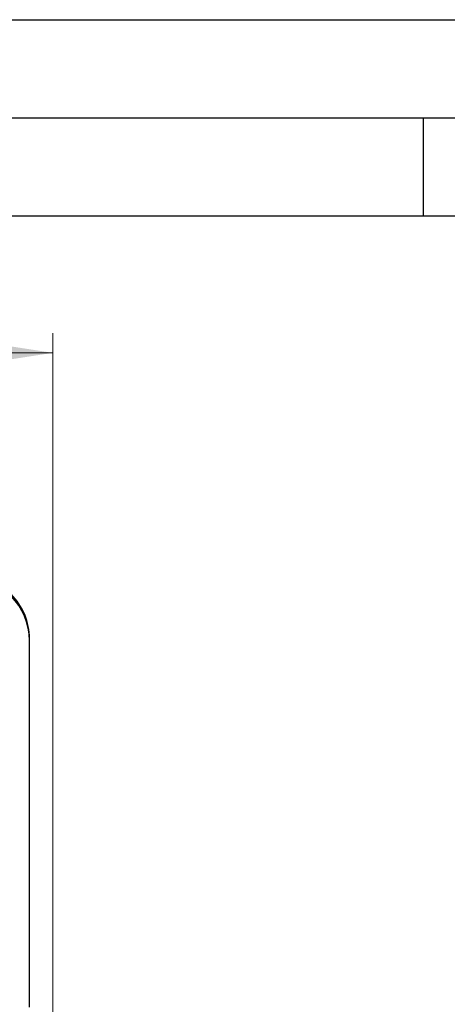
# Model space of a CAD drawing. Units: millimetres. Extents: x 0 to 210, y 0 to 297.
# Drawn here: x 84 to 106, y 247 to 297 of the extents above; entities that cross this region are included whole.
import ezdxf

# ---------------------------------------------------------------- set-up
doc = ezdxf.new("R2010")
doc.units = ezdxf.units.MM
doc.layers.add('FORMAT', color=7, linetype='Continuous')
doc.styles.add('SLDTEXTSTYLE0', font='TXT', dxfattribs={"width": 0.75})
doc.dimstyles.new('SLDDIMSTYLE1', dxfattribs={"dimtxt": 3.5, "dimasz": 3.302, "dimexe": 0, "dimexo": 0.0625, "dimgap": 0.875, "dimtad": 1, "dimdec": 0, "dimlfac": 10, "dimrnd": 1e-09, "dimzin": 12, "dimdsep": 46, "dimtxsty": 'SLDTEXTSTYLE0', "dimsah": 1, "dimcen": 0.09, "dimadec": 0, "dimazin": 3, "dimtfac": 1, "dimtdec": 0, "dimtofl": 0, "dimtmove": 0, "dimatfit": 3, "dimfxl": 0, "dimfrac": 2, "dimtolj": 1, "dimtzin": 12, "dimarcsym": 0})

# ---------------------------------------------------------------- blocks, each defined once
blk = doc.blocks.new('_D_1')
at = {"color": 7, "linetype": 'Continuous', "lineweight": 0}
for p, q in [((42.245, 245.075), (42.245, 281.005)), ((86.12, 241.401), (86.12, 281.005)), ((42.245, 280.005), (86.12, 280.005))]:
    blk.add_line(p, q, dxfattribs=at)
at = {"color": 7, "linetype": 'Continuous', "lineweight": 18}
for points in [[(42.245, 280.005), (45.547, 279.497), (45.547, 280.513)], [(86.12, 280.005), (82.818, 280.513), (82.818, 279.497)]]:
    blk.add_solid(points, dxfattribs=at)
at = {"color": 7, "linetype": 'Continuous', "lineweight": 18, "insert": (59.246, 284.516), "char_height": 3.5, "attachment_point": 1, "style": 'SLDTEXTSTYLE0'}
blk.add_mtext('439', dxfattribs=at)

msp = doc.modelspace()

# ---------------------------------------------------------------- linework, layer by layer
at = {"color": 7, "linetype": 'Continuous', "lineweight": 25}
for p, q in [((84.9245, 252.8264), (84.9255, 265.427)), ((84.9245, 246.6254), (84.9245, 265.3254))]:
    msp.add_line(p, q, dxfattribs=at)
for centre, start in [((81.7245, 265.3254), 0), ((81.7255, 265.4273), 359.99547)]:
    msp.add_arc(centre, 3.2, start, 90, dxfattribs=at)
at = {"layer": 'FORMAT'}
for p, q in [((0, 297), (210, 297)), ((5, 292), (205, 292)), ((105, 292), (105, 287)), ((20, 287), (200, 287))]:
    msp.add_line(p, q, dxfattribs=at)

# ---------------------------------------------------------------- dimensions: what is measured, and where the dimension line sits
at = {"color": 7, "linetype": 'Continuous', "lineweight": 18}
dim = msp.add_linear_dim(base=(86.1205, 280.0045), p1=(42.2446, 244.0754), p2=(86.1205, 240.4008), dimstyle='SLDDIMSTYLE1', dxfattribs=at)
dim.commit()
dim.dimension.update_dxf_attribs({"geometry": '_D_1', "text_midpoint": (63.1255, 280.0045), "dimtype": 160})

doc.saveas('drawing.dxf')
